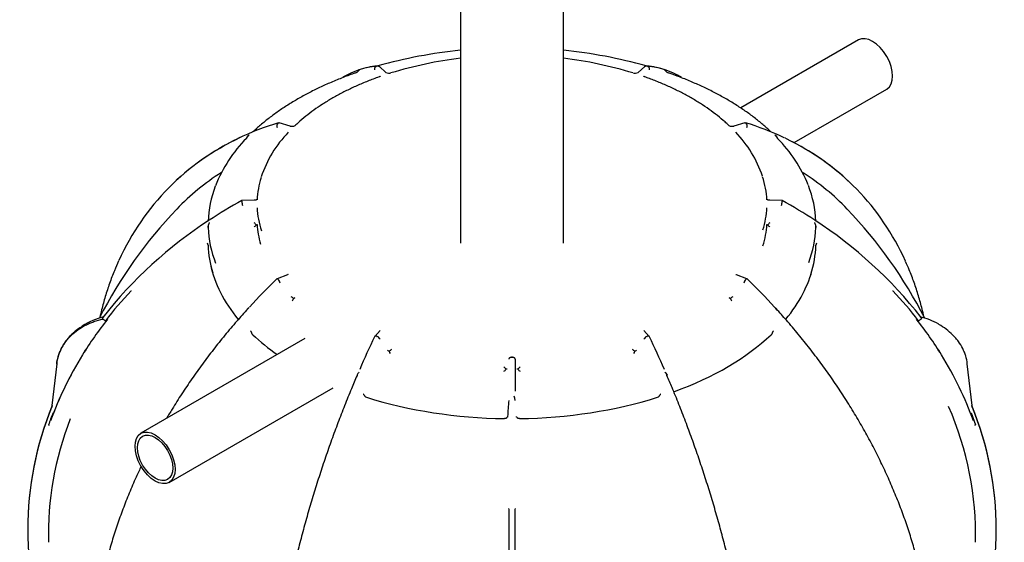
# Model space of a CAD drawing. Units: millimetres. Extents: x 0 to 420, y -1 to 296.
# Drawn here: x 224 to 319, y 186 to 237 of the extents above; entities that cross this region are included whole.
import ezdxf

# ---------------------------------------------------------------- set-up
doc = ezdxf.new("R2010")
doc.units = ezdxf.units.MM
for name, color, linetype in [('2756.000_1800_PA', 7, 'Continuous'), ('Default', 7, 'Continuous'), ('ROUNDTUBING_110X', 7, 'Continuous'), ('ROUNDTUBING_200X', 7, 'Continuous')]:
    doc.layers.add(name, color=color, linetype=linetype)

# ---------------------------------------------------------------- blocks, each defined once
blk = doc.blocks.new('SE2')
at = {"layer": '2756.000_1800_PA', "color": 7, "linetype": 'Continuous'}
for p, q in [((256.496, 231.741), (256.459, 231.728)), ((258.206, 232.098), (258.21, 232.099)), ((258.241, 232.11), (258.21, 232.099)), ((258.241, 232.11), (258.244, 232.111)), ((259.088, 231.493), (258.463, 232.066)), ((284.221, 232.065), (283.592, 231.493)), ((284.436, 232.111), (284.439, 232.11)), ((284.47, 232.099), (284.439, 232.11)), ((284.47, 232.099), (284.474, 232.098)), ((286.221, 231.728), (286.184, 231.741)), ((248.614, 226.551), (248.615, 226.553)), ((248.633, 226.571), (248.615, 226.553)), ((248.633, 226.571), (248.635, 226.572)), ((249.793, 226.285), (248.74, 226.606)), ((293.943, 226.604), (292.887, 226.285)), ((294.045, 226.572), (294.047, 226.571)), ((294.065, 226.553), (294.047, 226.571)), ((294.065, 226.553), (294.067, 226.551)), ((238.117, 220.391), (238.095, 220.37)), ((304.585, 220.37), (304.563, 220.391)), ((245.11, 219), (245.11, 219.002)), ((245.11, 219), (245.11, 218.979)), ((245.11, 218.977), (245.11, 218.979)), ((246.316, 219.081), (245.123, 219.054)), ((297.557, 219.052), (296.364, 219.081)), ((297.57, 219.002), (297.57, 219)), ((297.57, 218.979), (297.57, 219)), ((297.57, 218.979), (297.57, 218.977)), ((241.845, 216.431), (241.842, 216.558)), ((241.842, 216.558), (241.842, 216.488)), ((300.838, 216.558), (300.835, 216.431)), ((300.838, 216.488), (300.838, 216.558)), ((241.844, 214.737), (241.844, 214.706)), ((249.541, 211.836), (248.534, 211.47)), ((248.615, 211.427), (248.614, 211.429)), ((248.615, 211.427), (248.633, 211.409)), ((248.635, 211.407), (248.633, 211.409)), ((294.144, 211.468), (293.139, 211.836)), ((294.047, 211.409), (294.045, 211.407)), ((294.047, 211.409), (294.065, 211.427)), ((294.067, 211.429), (294.065, 211.427)), ((234.371, 210.289), (234.365, 210.293)), ((234.371, 210.289), (234.411, 210.262)), ((308.269, 210.262), (308.309, 210.289)), ((308.315, 210.293), (308.309, 210.289)), ((231.595, 207.617), (231.595, 207.642)), ((232.066, 207.54), (232.064, 207.539)), ((232.066, 207.54), (232.064, 207.539)), ((232.066, 207.54), (232.066, 207.54)), ((310.616, 207.539), (310.614, 207.54)), ((310.614, 207.54), (310.614, 207.54)), ((310.616, 207.539), (310.614, 207.54)), ((311.085, 207.642), (311.085, 207.617)), ((258.556, 206.456), (258.01, 205.859)), ((284.667, 205.858), (284.124, 206.456)), ((246.04, 206.26), (246.048, 206.231)), ((258.21, 205.88), (258.206, 205.881)), ((258.21, 205.88), (258.241, 205.87)), ((258.244, 205.869), (258.241, 205.87)), ((284.439, 205.87), (284.436, 205.869)), ((284.439, 205.87), (284.47, 205.88)), ((284.474, 205.881), (284.47, 205.88)), ((271.322, 203.846), (271.318, 203.846)), ((271.322, 203.846), (271.358, 203.846)), ((271.362, 203.846), (271.358, 203.846)), ((271.661, 203.662), (271.661, 200.545)), ((227.146, 203.227), (226.69, 199.162)), ((315.99, 199.162), (315.534, 203.227)), ((256.324, 202.142), (256.301, 202.087)), ((286.379, 202.086), (286.356, 202.14)), ((257.015, 200.13), (257.029, 200.104)), ((271.661, 199.641), (271.652, 199.703)), ((271.828, 197.99), (271.845, 197.968)), ((315.9, 198.454), (316.328, 197.283)), ((226.36, 197.281), (226.353, 197.283)), ((226.409, 197.268), (226.353, 197.283)), ((226.36, 197.281), (226.409, 197.268)), ((226.558, 197.691), (226.556, 197.672)), ((226.558, 197.691), (226.556, 197.673)), ((226.556, 197.673), (226.556, 197.672)), ((316.124, 197.672), (316.122, 197.691)), ((316.124, 197.673), (316.122, 197.691)), ((316.124, 197.673), (316.124, 197.672)), ((316.328, 197.283), (316.271, 197.268)), ((316.271, 197.268), (316.32, 197.281)), ((316.328, 197.283), (316.32, 197.281)), ((271.015, 189.128), (271.019, 189.131)), ((271.02, 189.131), (271.015, 189.128)), ((271.02, 189.131), (271.019, 189.131)), ((271.02, 189.131), (271.02, 184.782)), ((271.661, 189.131), (271.66, 189.131)), ((271.66, 184.782), (271.66, 189.131)), ((271.665, 189.128), (271.66, 189.131)), ((271.661, 189.131), (271.665, 189.128)), ((224.34, 187.159), (224.34, 187.134)), ((318.34, 187.134), (318.34, 187.159))]:
    blk.add_line(p, q, dxfattribs=at)
for centre, radius, start, end in [((271.076, 186.788), 47.091, 95.77444, 105.71438), ((271.603, 186.784), 47.096, 74.28827, 84.22518), ((271.115, 193.678), 39.48, 96.94886, 106.96553), ((271.565, 193.682), 39.476, 73.03368, 83.0523), ((255.945, 232.051), 0.643, 290.52336, 315.82007), ((256.709, 231.308), 0.429, 122.5373, 136.0081), ((258.333, 231.775), 0.347, 111.3381, 185.29904), ((259.401, 232.017), 0.607, 239.75462, 288.46519), ((283.279, 232.019), 0.609, 251.63364, 300.04522), ((284.347, 231.775), 0.347, 354.70096, 68.6619), ((285.971, 231.308), 0.429, 45.17118, 57.4627), ((286.721, 232.024), 0.613, 222.96519, 249.92006), ((256.245, 201.25), 26.457, 106.59485, 115.82372), ((248.977, 226.268), 0.461, 142.16908, 195.04401), ((286.443, 201.303), 26.404, 64.60762, 73.38886), ((293.703, 226.268), 0.461, 344.95599, 37.83092), ((257.615, 217.877), 11.165, 135.67217, 161.912), ((249.985, 226.86), 0.601, 251.847, 300.66368), ((292.697, 226.866), 0.607, 239.61878, 287.86116), ((285.027, 217.852), 11.21, 18.58237, 44.28674), ((255.335, 215.428), 13.742, 135.31906, 158.3465), ((245.098, 225.515), 0.63, 317.72942, 334.06313), ((297.585, 225.52), 0.635, 206.47931, 222.36355), ((287.228, 215.34), 13.887, 22.17966, 44.59788), ((265.642, 181.403), 42.88, 118.5931, 123.54361), ((246.454, 219.032), 1.345, 182.35493, 199.89361), ((296.226, 219.032), 1.345, 340.10639, 357.64507), ((277.169, 181.627), 42.621, 56.45731, 61.4168), ((271.34, 187.146), 45, 136.30369, 152.86168), ((271.34, 187.146), 45, 27.10109, 43.69631), ((264.853, 181.708), 42.193, 122.88077, 141.95498), ((277.829, 181.71), 42.19, 38.05461, 57.14195), ((245.961, 217.073), 0.673, 300.47425, 324.63877), ((245.456, 215.912), 1.307, 36.24347, 48.89341), ((297.224, 215.912), 1.307, 131.10659, 143.75653), ((296.719, 217.073), 0.673, 215.36123, 239.52575), ((241.44, 214.715), 0.405, 3.18944, 28.27427), ((301.24, 214.715), 0.405, 151.72573, 176.81056), ((278.636, 214.919), 22.201, 359.44992, 359.52971), ((292.711, 165.711), 63.606, 133.99897, 137.45293), ((247.647, 210.558), 1.303, 22.23164, 40.68955), ((295.033, 210.558), 1.303, 139.31045, 157.76836), ((249.111, 164.888), 64.794, 42.56967, 45.96062), ((262.741, 183.402), 39.093, 136.53857, 142.15703), ((279.857, 183.332), 39.201, 37.85071, 43.45368), ((248.005, 206.705), 3.559, 53.38653, 57.60841), ((248.934, 209.826), 1.223, 335.93646, 347.52261), ((249.559, 210.76), 1.327, 295.38617, 304.23182), ((293.121, 210.76), 1.327, 235.76818, 244.61383), ((294.675, 206.705), 3.559, 122.39159, 126.61347), ((293.746, 209.826), 1.223, 192.47739, 204.06354), ((295.554, 207.521), 1.75, 40.68424, 43.20442), ((233.338, 201.061), 6.905, 103.46985, 122.54971), ((231.734, 207.626), 0.14, 130.03485, 173.56575), ((309.292, 200.974), 7.003, 60.32597, 76.28245), ((310.946, 207.626), 0.14, 6.43427, 49.96513), ((245.384, 206.046), 0.69, 18.12029, 31.9963), ((246.488, 206.39), 0.467, 199.94171, 228.88613), ((344.11, 164.718), 95.429, 154.4757, 156.56228), ((258.073, 205.385), 0.513, 23.83487, 70.56794), ((284.607, 205.385), 0.513, 109.43206, 156.16513), ((194.181, 162.706), 100.257, 23.49296, 25.48155), ((296.193, 206.39), 0.467, 311.11231, 340.05985), ((295.773, 206.491), 0.898, 343.13059, 345.09302), ((297.296, 206.046), 0.69, 148.0037, 161.87971), ((260.111, 206.065), 1.764, 240.80675, 247.29284), ((261.463, 201.97), 3.197, 124.64881, 129.4802), ((281.217, 201.97), 3.197, 50.5198, 55.35119), ((282.569, 206.065), 1.764, 292.70716, 299.19325), ((258.848, 186.031), 34.327, 148.28266, 160.17521), ((260.632, 204.683), 1.227, 191.55872, 203.07817), ((282.048, 204.683), 1.227, 336.92183, 348.44128), ((270.209, 203.063), 0.666, 301.06445, 325.39911), ((269.791, 202.049), 1.156, 33.38779, 48.21327), ((272.889, 202.049), 1.156, 131.78673, 146.61221), ((272.471, 203.063), 0.666, 214.60089, 238.93555), ((257.483, 201.658), 1.256, 143.17065, 157.436), ((285.197, 201.658), 1.256, 22.47102, 36.82935), ((257.317, 200.302), 0.35, 214.54371, 255.89972), ((265.772, 198.181), 6.074, 14.50614, 18.22149), ((285.363, 200.302), 0.35, 284.09892, 325.45765), ((285.238, 200.348), 0.48, 329.4601, 333.01166), ((224.576, 199.181), 2.123, 354.4197, 359.37647), ((226.688, 199.148), 0.00975, 5.89486, 44.17766), ((226.431, 199.176), 0.269, 349.91615, 354.0538), ((226.628, 199.166), 0.0724, 346.13957, 353.66111), ((1281.768, 127.622), 1013.311, 175.924354, 176.011853), ((318.104, 199.181), 2.124, 180.62395, 185.57987), ((316.053, 199.166), 0.0724, 186.33889, 193.86043), ((315.992, 199.148), 0.00967, 135.65652, 174.27096), ((316.252, 199.177), 0.271, 185.9636, 190.06645), ((257.622, 186.523), 33.069, 158.85287, 161.01155), ((226.718, 198.475), 0.0658, 341.01956, 349.55122), ((270.598, 198.168), 0.31, 320.01438, 324.97547), ((315.956, 198.473), 0.059, 189.95832, 199.47089)]:
    blk.add_arc(centre, radius, start, end, dxfattribs=at)
for centre, major_axis, ratio, start_param, end_param in [((271.321, 187.14), (14.863, -44.588), 0.408248, 3.048944, 3.230069), ((271.359, 187.153), (14.863, -44.588), 0.408248, 3.048944, 3.141593), ((258.891, 231.273), (-0.202, -0.222), 0.689913, 3.126324, 3.152822), ((283.79, 231.273), (0.202, -0.222), 0.689913, 3.131391, 3.160478), ((271.321, 187.153), (-14.863, -44.588), 0.408248, 3.141593, 3.234241), ((271.359, 187.14), (-14.863, -44.588), 0.408248, 3.051125, 3.234241), ((249.709, 226.001), (-0.087, -0.287), 0.379144, 3.125482, 3.157942), ((292.18, 226.127), (-0.206, -0.218), 0.695956, 3.120749, 3.141829), ((292.971, 226.001), (0.087, -0.287), 0.379144, 3.126387, 3.15227), ((271.329, 187.136), (33.234, -33.234), 0.707107, 2.890967, 3.400554), ((271.351, 187.157), (33.234, -33.234), 0.707107, 2.90077, 3.141593), ((271.329, 187.157), (-33.234, -33.234), 0.707107, 3.141593, 3.388656), ((271.351, 187.136), (-33.234, -33.234), 0.707107, 2.880807, 3.383792), ((270.978, 186.784), (31.816, -31.816), 0.707107, 2.982283, 3.157683), ((271.702, 186.784), (-31.816, -31.816), 0.707107, 3.125502, 3.299185), ((271.34, 218.745), (-24.75, 0), 0.57735, 6.104378, 6.256487), ((271.34, 218.745), (24.75, 0), 0.57735, 0.026699, 0.184416), ((271.34, 216.744), (-29.5, 0), 0.57735, 6.064432, 6.264788), ((271.34, 216.744), (29.5, 0), 0.57735, 0.018397, 0.223774), ((246.323, 218.784), (0.007, -0.3), 0.033217, 3.125258, 3.157487), ((296.357, 218.784), (-0.007, -0.3), 0.033217, 3.125591, 3.157243), ((271.34, 218.745), (-24.75, 0), 0.57735, 0.026699, 0.184416), ((271.34, 218.745), (24.75, 0), 0.57735, 6.104378, 6.256487), ((271.34, 216.744), (-29.5, 0), 0.57735, 0.018397, 0.223774), ((271.34, 217.193), (-24.75, 0), 0.57735, 0.031447, 0.166706), ((271.34, 217.193), (24.75, 0), 0.57735, 6.105455, 6.251739), ((271.34, 216.744), (29.5, 0), 0.57735, 6.064432, 6.264788), ((271.34, 214.998), (-29.5, 0), 0.57735, 0.017106, 0.174133), ((271.34, 214.998), (29.5, 0), 0.57735, 6.099855, 6.266079), ((271.34, 214.907), (-29.479, 0), 0.57735, 0.119974, 0.44836), ((271.34, 214.907), (29.479, 0), 0.57735, 5.835483, 6.145955), ((249.641, 211.557), (0.103, -0.282), 0.436677, 3.124689, 3.153291), ((293.039, 211.557), (-0.103, -0.282), 0.436677, 3.12689, 3.15697), ((271.34, 186.959), (-46.667, 0), 0.816497, 5.712584, 5.817235), ((271.345, 186.957), (-46.672, 0), 0.816497, 5.712597, 5.817235), ((271.34, 186.959), (46.667, 0), 0.816497, 0.46595, 0.570602), ((271.335, 186.957), (46.672, 0), 0.816497, 0.46595, 0.570588), ((258.773, 206.256), (0.222, -0.202), 0.72313, 3.129646, 3.163332), ((283.907, 206.256), (-0.222, -0.202), 0.72313, 3.126924, 3.152541), ((271.34, 214.907), (-29.479, 0), 0.57735, 0.54816, 0.687235), ((271.34, 214.907), (29.479, 0), 0.57735, 5.27441, 5.735026), ((271.34, 186.959), (-46.667, 0), 0.816497, 5.817235, 5.998173), ((271.34, 186.959), (46.667, 0), 0.816497, 0.285013, 0.46595), ((271.335, 186.957), (46.672, 0), 0.816497, 0.285045, 0.46595), ((271.34, 214.907), (-29.479, 0), 0.57735, 1.071759, 1.546235), ((271.34, 214.907), (29.479, 0), 0.57735, 4.73695, 5.211427), ((271.34, 187.134), (47, 0), 0.816497, 2.823683, 3.459503), ((271.34, 187.159), (47, 0), 0.816497, 2.823683, 3.141593), ((271.34, 186.728), (-44.994, 0), 0.816497, 3.118836, 3.484399), ((271.34, 187.159), (-47, 0), 0.816497, 3.141593, 3.459503), ((271.34, 187.134), (-47, 0), 0.816497, 2.823683, 3.459503), ((271.34, 186.728), (44.994, 0), 0.816497, 2.833543, 3.164349)]:
    blk.add_ellipse(centre, major_axis=major_axis, ratio=ratio, start_param=start_param, end_param=end_param, dxfattribs=at)
for points, knots in [([(256.169, 231.448), (255.936, 231.365), (255.362, 231.162), (254.345, 230.767), (253.215, 230.281), (252.115, 229.76), (251.063, 229.21), (250.057, 228.631), (249.099, 228.024), (248.192, 227.389), (247.344, 226.736), (246.669, 226.159), (246.321, 225.836), (246.198, 225.72)], [0, 0, 0, 0, 0.0520328, 0.1508655, 0.2497156, 0.3485774, 0.4474504, 0.5463336, 0.6452247, 0.7441209, 0.8430162, 0.9419034, 0.9890086, 0.9890086, 0.9890086, 0.9890086]), ([(256.478, 231.67), (256.468, 231.661), (256.458, 231.652), (256.439, 231.634), (256.429, 231.625), (256.415, 231.612), (256.411, 231.608), (256.407, 231.604)], [0, 0, 0, 0, 0.125, 0.125, 0.25, 0.25, 0.3038368, 0.3038368, 0.3038368, 0.3038368]), ([(258.244, 232.111), (258.26, 232.116), (258.277, 232.12), (258.302, 232.123), (258.31, 232.123), (258.327, 232.123), (258.335, 232.123), (258.359, 232.12), (258.375, 232.117), (258.405, 232.106), (258.42, 232.099), (258.444, 232.084), (258.454, 232.076), (258.464, 232.067)], [0, 0, 0, 0, 0.125, 0.125, 0.1875, 0.1875, 0.25, 0.25, 0.375, 0.375, 0.5, 0.5, 0.6002807, 0.6002807, 0.6002807, 0.6002807]), ([(284.218, 232.069), (284.227, 232.077), (284.237, 232.084), (284.261, 232.099), (284.275, 232.106), (284.305, 232.117), (284.321, 232.12), (284.345, 232.123), (284.354, 232.123), (284.37, 232.123), (284.378, 232.123), (284.403, 232.12), (284.42, 232.116), (284.436, 232.111)], [0.4056735, 0.4056735, 0.4056735, 0.4056735, 0.5, 0.5, 0.625, 0.625, 0.75, 0.75, 0.8125, 0.8125, 0.875, 0.875, 1, 1, 1, 1]), ([(286.271, 231.606), (286.267, 231.609), (286.264, 231.613), (286.251, 231.625), (286.241, 231.634), (286.222, 231.652), (286.212, 231.661), (286.202, 231.67)], [0.7058468, 0.7058468, 0.7058468, 0.7058468, 0.75, 0.75, 0.875, 0.875, 1, 1, 1, 1]), ([(296.479, 225.723), (296.373, 225.823), (296.041, 226.132), (295.387, 226.695), (294.543, 227.349), (293.639, 227.985), (292.685, 228.593), (291.682, 229.175), (290.632, 229.727), (289.536, 230.25), (288.408, 230.737), (287.369, 231.143), (286.772, 231.355), (286.511, 231.448)], [0.011457, 0.011457, 0.011457, 0.011457, 0.0521056, 0.1509164, 0.2497487, 0.3486001, 0.447462, 0.5463272, 0.6451898, 0.7440466, 0.8428955, 0.9417354, 1, 1, 1, 1]), ([(258.454, 231.06), (258.241, 230.983), (257.717, 230.794), (256.794, 230.425), (255.77, 229.969), (254.78, 229.478), (253.838, 228.959), (252.943, 228.411), (252.097, 227.834), (251.31, 227.238), (250.702, 226.723), (250.397, 226.441), (250.294, 226.345)], [0, 0, 0, 0, 0.058904, 0.170767, 0.282658, 0.394569, 0.506501, 0.618448, 0.730407, 0.842367, 0.954316, 1, 1, 1, 1]), ([(258.552, 231.115), (258.552, 231.115), (258.551, 231.115), (258.541, 231.104), (258.504, 231.078), (258.467, 231.066), (258.452, 231.061)], [0.4205587, 0.4205587, 0.4205587, 0.4205587, 0.428881, 0.6571962, 0.8757875, 1, 1, 1, 1]), ([(284.229, 231.061), (284.216, 231.065), (284.18, 231.076), (284.142, 231.101), (284.129, 231.114), (284.129, 231.115), (284.129, 231.115)], [0, 0, 0, 0, 0.0941534, 0.320648, 0.5413371, 0.6008219, 0.6008219, 0.6008219, 0.6008219]), ([(292.386, 226.345), (292.252, 226.469), (291.922, 226.774), (291.279, 227.31), (290.487, 227.903), (289.635, 228.476), (288.735, 229.021), (287.788, 229.537), (286.792, 230.024), (285.765, 230.476), (284.878, 230.825), (284.392, 231), (284.226, 231.06)], [0, 0, 0, 0, 0.059018, 0.170845, 0.282706, 0.394596, 0.5065, 0.618404, 0.7303, 0.842184, 0.954052, 1, 1, 1, 1]), ([(248.635, 226.572), (248.645, 226.582), (248.654, 226.59), (248.669, 226.599), (248.674, 226.601), (248.684, 226.605), (248.69, 226.607), (248.705, 226.611), (248.716, 226.611), (248.731, 226.609), (248.736, 226.608), (248.74, 226.607)], [0, 0, 0, 0, 0.125, 0.125, 0.1875, 0.1875, 0.25, 0.25, 0.375, 0.375, 0.4324293, 0.4324293, 0.4324293, 0.4324293]), ([(293.942, 226.607), (293.946, 226.608), (293.95, 226.609), (293.964, 226.611), (293.975, 226.611), (293.99, 226.607), (293.996, 226.605), (294.006, 226.601), (294.011, 226.599), (294.026, 226.59), (294.036, 226.582), (294.045, 226.572)], [0.5761257, 0.5761257, 0.5761257, 0.5761257, 0.625, 0.625, 0.75, 0.75, 0.8125, 0.8125, 0.875, 0.875, 1, 1, 1, 1]), ([(245.602, 225.129), (245.607, 225.159), (245.617, 225.186), (245.644, 225.24), (245.66, 225.265), (245.696, 225.313), (245.715, 225.335), (245.746, 225.368), (245.756, 225.378), (245.772, 225.394), (245.778, 225.399), (245.789, 225.409), (245.794, 225.415), (245.8, 225.42)], [0, 0, 0, 0, 0.25, 0.25, 0.5, 0.5, 0.75, 0.75, 0.875, 0.875, 0.9375, 0.9375, 1, 1, 1, 1]), ([(245.8, 225.42), (245.79, 225.408), (245.78, 225.396), (245.76, 225.372), (245.75, 225.36), (245.722, 225.323), (245.703, 225.298), (245.679, 225.261), (245.672, 225.249), (245.666, 225.238)], [0, 0, 0, 0, 0.125, 0.125, 0.25, 0.25, 0.5, 0.5, 0.6043045, 0.6043045, 0.6043045, 0.6043045]), ([(296.88, 225.42), (296.886, 225.415), (296.891, 225.409), (296.902, 225.399), (296.908, 225.394), (296.924, 225.378), (296.934, 225.368), (296.965, 225.335), (296.984, 225.313), (297.02, 225.265), (297.036, 225.24), (297.063, 225.186), (297.073, 225.159), (297.079, 225.129)], [0, 0, 0, 0, 0.0625, 0.0625, 0.125, 0.125, 0.25, 0.25, 0.5, 0.5, 0.75, 0.75, 1, 1, 1, 1]), ([(297.015, 225.236), (297.008, 225.248), (297.001, 225.26), (296.977, 225.298), (296.959, 225.323), (296.93, 225.36), (296.92, 225.372), (296.9, 225.396), (296.89, 225.408), (296.88, 225.42)], [0.3897918, 0.3897918, 0.3897918, 0.3897918, 0.5, 0.5, 0.75, 0.75, 0.875, 0.875, 1, 1, 1, 1]), ([(245.11, 219.002), (245.11, 219.013), (245.11, 219.022), (245.111, 219.034), (245.112, 219.037), (245.113, 219.043), (245.114, 219.046), (245.117, 219.052), (245.119, 219.055), (245.122, 219.055), (245.123, 219.055), (245.123, 219.055)], [0, 0, 0, 0, 0.125, 0.125, 0.1875, 0.1875, 0.25, 0.25, 0.375, 0.375, 0.394329, 0.394329, 0.394329, 0.394329]), ([(246.609, 219.172), (246.609, 219.172), (246.609, 219.172), (246.598, 219.16), (246.549, 219.13), (246.468, 219.102), (246.382, 219.085), (246.332, 219.086), (246.316, 219.086)], [0.2745555, 0.2745555, 0.2745555, 0.2745555, 0.3005136, 0.4512542, 0.6006277, 0.7611825, 0.9329971, 1, 1, 1, 1]), ([(296.364, 219.086), (296.346, 219.086), (296.291, 219.086), (296.202, 219.104), (296.123, 219.134), (296.079, 219.163), (296.07, 219.173), (296.071, 219.173), (296.071, 219.173)], [0, 0, 0, 0, 0.073163, 0.2570649, 0.4124001, 0.5520665, 0.6996767, 0.709, 0.709, 0.709, 0.709]), ([(297.56, 219.055), (297.562, 219.054), (297.564, 219.051), (297.566, 219.046), (297.567, 219.043), (297.568, 219.037), (297.569, 219.034), (297.57, 219.022), (297.57, 219.013), (297.57, 219.002)], [0.6493703, 0.6493703, 0.6493703, 0.6493703, 0.75, 0.75, 0.8125, 0.8125, 0.875, 0.875, 1, 1, 1, 1]), ([(241.965, 216.924), (241.957, 216.91), (241.95, 216.895), (241.935, 216.866), (241.928, 216.851), (241.907, 216.806), (241.894, 216.776), (241.877, 216.73), (241.871, 216.715), (241.862, 216.684), (241.857, 216.668), (241.847, 216.621), (241.842, 216.589), (241.842, 216.558)], [0, 0, 0, 0, 0.125, 0.125, 0.25, 0.25, 0.5, 0.5, 0.625, 0.625, 0.75, 0.75, 1, 1, 1, 1]), ([(246.51, 216.684), (246.525, 216.689), (246.538, 216.693), (246.561, 216.703), (246.57, 216.708), (246.586, 216.718), (246.591, 216.723), (246.597, 216.731), (246.599, 216.734), (246.601, 216.738), (246.601, 216.739), (246.602, 216.742), (246.602, 216.743), (246.602, 216.744)], [0, 0, 0, 0, 0.25, 0.25, 0.5, 0.5, 0.75, 0.75, 0.875, 0.875, 0.9375, 0.9375, 1, 1, 1, 1]), ([(296.078, 216.744), (296.078, 216.743), (296.078, 216.742), (296.079, 216.739), (296.079, 216.738), (296.081, 216.734), (296.083, 216.731), (296.089, 216.723), (296.094, 216.718), (296.11, 216.708), (296.119, 216.703), (296.142, 216.693), (296.155, 216.689), (296.17, 216.684)], [0, 0, 0, 0, 0.0625, 0.0625, 0.125, 0.125, 0.25, 0.25, 0.5, 0.5, 0.75, 0.75, 1, 1, 1, 1]), ([(300.838, 216.558), (300.838, 216.589), (300.833, 216.621), (300.823, 216.668), (300.818, 216.684), (300.809, 216.715), (300.803, 216.73), (300.786, 216.776), (300.773, 216.806), (300.752, 216.851), (300.745, 216.866), (300.73, 216.895), (300.723, 216.91), (300.715, 216.924)], [0, 0, 0, 0, 0.25, 0.25, 0.375, 0.375, 0.5, 0.5, 0.75, 0.75, 0.875, 0.875, 1, 1, 1, 1]), ([(233.16, 213.198), (233.005, 212.853), (232.709, 212.191), (232.266, 211.013), (231.854, 209.749), (231.553, 208.647), (231.394, 207.97), (231.341, 207.734)], [0, 0, 0, 0, 0.0208157, 0.047234, 0.0736589, 0.1000907, 0.1140961, 0.1140961, 0.1140961, 0.1140961]), ([(311.325, 207.796), (311.27, 208.039), (311.107, 208.723), (310.801, 209.832), (310.386, 211.094), (309.957, 212.224), (309.678, 212.845), (309.544, 213.14)], [0.8881783, 0.8881783, 0.8881783, 0.8881783, 0.9026604, 0.9291614, 0.9556558, 0.9821433, 1, 1, 1, 1]), ([(248.614, 211.429), (248.604, 211.438), (248.594, 211.446), (248.581, 211.455), (248.577, 211.458), (248.569, 211.463), (248.565, 211.465), (248.554, 211.47), (248.548, 211.472), (248.537, 211.473), (248.532, 211.471), (248.528, 211.468), (248.527, 211.468), (248.527, 211.467)], [0, 0, 0, 0, 0.125, 0.125, 0.1875, 0.1875, 0.25, 0.25, 0.375, 0.375, 0.5, 0.5, 0.521974, 0.521974, 0.521974, 0.521974]), ([(249.63, 211.892), (249.63, 211.892), (249.63, 211.892), (249.621, 211.881), (249.584, 211.856), (249.55, 211.845), (249.536, 211.84)], [0.4254714, 0.4254714, 0.4254714, 0.4254714, 0.4449686, 0.6744854, 0.8860732, 1, 1, 1, 1]), ([(293.144, 211.84), (293.134, 211.843), (293.1, 211.854), (293.064, 211.878), (293.051, 211.891), (293.05, 211.892), (293.05, 211.892)], [0, 0, 0, 0, 0.0818962, 0.3056363, 0.5177554, 0.5713151, 0.5713151, 0.5713151, 0.5713151]), ([(294.153, 211.467), (294.152, 211.468), (294.152, 211.468), (294.148, 211.471), (294.143, 211.473), (294.132, 211.472), (294.126, 211.47), (294.115, 211.465), (294.111, 211.463), (294.103, 211.458), (294.099, 211.455), (294.086, 211.446), (294.076, 211.438), (294.067, 211.429)], [0.4794155, 0.4794155, 0.4794155, 0.4794155, 0.5, 0.5, 0.625, 0.625, 0.75, 0.75, 0.8125, 0.8125, 0.875, 0.875, 1, 1, 1, 1]), ([(245.731, 208.588), (245.32, 208.134), (244.604, 207.341), (243.457, 205.983), (242.354, 204.604), (241.284, 203.19), (240.26, 201.755), (239.28, 200.299), (238.468, 199.015), (237.987, 198.216), (237.808, 197.912)], [0, 0, 0, 0, 0.0283974, 0.0587405, 0.0890838, 0.1194275, 0.1497716, 0.1801161, 0.2104612, 0.2289922, 0.2289922, 0.2289922, 0.2289922]), ([(245.643, 208.495), (245.649, 208.504), (245.655, 208.513), (245.67, 208.531), (245.678, 208.541), (245.703, 208.569), (245.722, 208.587), (245.75, 208.615), (245.76, 208.624), (245.78, 208.643), (245.79, 208.652), (245.8, 208.661)], [0.2609956, 0.2609956, 0.2609956, 0.2609956, 0.375, 0.375, 0.5, 0.5, 0.75, 0.75, 0.875, 0.875, 1, 1, 1, 1]), ([(245.8, 208.661), (245.794, 208.656), (245.789, 208.651), (245.778, 208.64), (245.772, 208.634), (245.756, 208.618), (245.746, 208.607), (245.724, 208.583), (245.712, 208.57), (245.701, 208.557)], [0, 0, 0, 0, 0.0625, 0.0625, 0.125, 0.125, 0.25, 0.25, 0.3940997, 0.3940997, 0.3940997, 0.3940997]), ([(296.992, 208.541), (296.977, 208.56), (296.961, 208.578), (296.934, 208.607), (296.924, 208.618), (296.908, 208.634), (296.902, 208.64), (296.891, 208.651), (296.886, 208.656), (296.88, 208.661)], [0.5479558, 0.5479558, 0.5479558, 0.5479558, 0.75, 0.75, 0.875, 0.875, 0.9375, 0.9375, 1, 1, 1, 1]), ([(296.88, 208.661), (296.89, 208.652), (296.9, 208.643), (296.92, 208.624), (296.93, 208.615), (296.959, 208.587), (296.977, 208.569), (297.002, 208.541), (297.01, 208.531), (297.026, 208.512), (297.033, 208.502), (297.052, 208.472), (297.061, 208.452), (297.066, 208.43)], [0, 0, 0, 0, 0.125, 0.125, 0.25, 0.25, 0.5, 0.5, 0.625, 0.625, 0.75, 0.75, 1, 1, 1, 1]), ([(309.551, 161.158), (309.729, 161.56), (310.04, 162.272), (310.494, 163.507), (310.895, 164.778), (311.241, 166.09), (311.53, 167.431), (311.76, 168.801), (311.932, 170.197), (312.045, 171.618), (312.099, 173.061), (312.094, 174.525), (312.03, 176.007), (311.908, 177.505), (311.727, 179.017), (311.487, 180.541), (311.189, 182.074), (310.834, 183.615), (310.422, 185.16), (309.953, 186.709), (309.428, 188.258), (308.848, 189.805), (308.215, 191.349), (307.528, 192.886), (306.788, 194.415), (305.998, 195.934), (305.157, 197.439), (304.268, 198.93), (303.331, 200.404), (302.348, 201.859), (301.32, 203.292), (300.248, 204.704), (299.141, 206.081), (298.02, 207.405), (297.33, 208.168), (296.95, 208.585)], [0, 0, 0, 0, 0.027858, 0.05831, 0.08877, 0.119238, 0.149714, 0.180197, 0.210687, 0.241183, 0.271684, 0.302191, 0.332702, 0.363216, 0.393733, 0.424253, 0.454775, 0.485298, 0.515823, 0.546348, 0.576873, 0.607399, 0.637924, 0.66845, 0.698975, 0.7295, 0.760025, 0.790549, 0.821072, 0.851596, 0.882119, 0.912641, 0.943164, 0.973686, 1, 1, 1, 1]), ([(227.146, 203.164), (227.174, 203.424), (227.226, 203.68), (227.338, 204.056), (227.381, 204.18), (227.454, 204.364), (227.48, 204.425), (227.534, 204.547), (227.563, 204.607), (227.712, 204.903), (227.852, 205.13), (228.092, 205.456), (228.177, 205.561), (228.312, 205.716), (228.359, 205.767), (228.454, 205.868), (228.503, 205.918), (228.754, 206.162), (228.97, 206.342), (229.434, 206.672), (229.68, 206.822), (230.008, 206.99), (230.075, 207.023), (230.21, 207.086), (230.278, 207.116), (230.483, 207.204), (230.623, 207.258), (231.048, 207.406), (231.342, 207.487), (231.644, 207.549)], [0, 0, 0, 0, 0.125, 0.125, 0.1875, 0.1875, 0.21875, 0.21875, 0.25, 0.25, 0.375, 0.375, 0.4375, 0.4375, 0.46875, 0.46875, 0.5, 0.5, 0.625, 0.625, 0.75, 0.75, 0.78125, 0.78125, 0.8125, 0.8125, 0.875, 0.875, 1, 1, 1, 1]), ([(231.595, 207.617), (231.595, 207.61), (231.596, 207.603), (231.601, 207.59), (231.604, 207.583), (231.613, 207.572), (231.618, 207.567), (231.63, 207.557), (231.637, 207.553), (231.644, 207.549)], [0, 0, 0, 0, 0.25, 0.25, 0.5, 0.5, 0.75, 0.75, 1, 1, 1, 1]), ([(231.644, 207.549), (231.675, 207.532), (231.71, 207.504), (231.769, 207.46), (231.789, 207.445), (231.821, 207.423), (231.831, 207.416), (231.848, 207.405), (231.853, 207.402), (231.861, 207.397), (231.864, 207.395), (231.868, 207.391), (231.871, 207.388), (231.869, 207.386)], [0, 0, 0, 0, 0.5, 0.5, 0.75, 0.75, 0.875, 0.875, 0.9375, 0.9375, 0.96875, 0.96875, 1, 1, 1, 1]), ([(310.811, 207.386), (310.809, 207.388), (310.812, 207.391), (310.817, 207.395), (310.819, 207.397), (310.827, 207.402), (310.833, 207.405), (310.849, 207.416), (310.859, 207.423), (310.891, 207.445), (310.911, 207.46), (310.97, 207.504), (311.005, 207.532), (311.036, 207.549)], [0, 0, 0, 0, 0.03125, 0.03125, 0.0625, 0.0625, 0.125, 0.125, 0.25, 0.25, 0.5, 0.5, 1, 1, 1, 1]), ([(311.036, 207.549), (311.043, 207.553), (311.05, 207.557), (311.062, 207.567), (311.067, 207.572), (311.076, 207.583), (311.079, 207.59), (311.084, 207.603), (311.085, 207.61), (311.085, 207.617)], [0, 0, 0, 0, 0.25, 0.25, 0.5, 0.5, 0.75, 0.75, 1, 1, 1, 1]), ([(229.611, 206.853), (229.47, 206.763), (229.333, 206.668), (229.084, 206.482), (228.971, 206.391), (228.753, 206.202), (228.649, 206.104), (228.35, 205.805), (228.171, 205.596), (227.931, 205.268), (227.855, 205.156), (227.75, 204.984), (227.716, 204.926), (227.65, 204.809), (227.619, 204.751), (227.47, 204.455), (227.374, 204.215), (227.226, 203.727), (227.174, 203.479), (227.146, 203.227)], [0.303851, 0.303851, 0.303851, 0.303851, 0.375, 0.375, 0.4375, 0.4375, 0.5, 0.5, 0.625, 0.625, 0.6875, 0.6875, 0.71875, 0.71875, 0.75, 0.75, 0.875, 0.875, 1, 1, 1, 1]), ([(315.534, 203.227), (315.506, 203.479), (315.454, 203.728), (315.342, 204.096), (315.299, 204.218), (315.226, 204.399), (315.2, 204.459), (315.146, 204.579), (315.117, 204.639), (314.968, 204.933), (314.828, 205.16), (314.588, 205.488), (314.503, 205.595), (314.368, 205.753), (314.321, 205.805), (314.226, 205.908), (314.177, 205.959), (313.926, 206.21), (313.71, 206.397), (313.256, 206.737), (313.02, 206.891), (312.77, 207.032)], [0, 0, 0, 0, 0.125, 0.125, 0.1875, 0.1875, 0.21875, 0.21875, 0.25, 0.25, 0.375, 0.375, 0.4375, 0.4375, 0.46875, 0.46875, 0.5, 0.5, 0.625, 0.625, 0.7447875, 0.7447875, 0.7447875, 0.7447875]), ([(258.206, 205.881), (258.189, 205.886), (258.173, 205.89), (258.149, 205.894), (258.142, 205.895), (258.127, 205.896), (258.119, 205.897), (258.097, 205.897), (258.084, 205.896), (258.06, 205.891), (258.048, 205.887), (258.028, 205.877), (258.02, 205.871), (258.009, 205.861), (258.006, 205.857), (258, 205.849), (257.997, 205.844), (257.995, 205.839), (257.995, 205.839), (257.994, 205.838)], [0, 0, 0, 0, 0.125, 0.125, 0.1875, 0.1875, 0.25, 0.25, 0.375, 0.375, 0.5, 0.5, 0.625, 0.625, 0.6875, 0.6875, 0.75, 0.75, 0.7581818, 0.7581818, 0.7581818, 0.7581818]), ([(284.685, 205.839), (284.685, 205.839), (284.685, 205.84), (284.683, 205.844), (284.68, 205.849), (284.674, 205.857), (284.671, 205.861), (284.66, 205.871), (284.652, 205.877), (284.632, 205.887), (284.621, 205.891), (284.596, 205.896), (284.583, 205.897), (284.561, 205.897), (284.554, 205.896), (284.538, 205.895), (284.531, 205.894), (284.507, 205.89), (284.491, 205.886), (284.474, 205.881)], [0.2437555, 0.2437555, 0.2437555, 0.2437555, 0.25, 0.25, 0.3125, 0.3125, 0.375, 0.375, 0.5, 0.5, 0.625, 0.625, 0.75, 0.75, 0.8125, 0.8125, 0.875, 0.875, 1, 1, 1, 1]), ([(271.318, 203.846), (271.299, 203.846), (271.28, 203.844), (271.252, 203.84), (271.243, 203.838), (271.225, 203.834), (271.215, 203.832), (271.189, 203.825), (271.172, 203.819), (271.141, 203.805), (271.126, 203.797), (271.099, 203.78), (271.086, 203.771), (271.07, 203.756), (271.065, 203.751), (271.055, 203.741), (271.051, 203.736), (271.039, 203.72), (271.033, 203.708), (271.026, 203.691), (271.024, 203.685), (271.021, 203.674), (271.02, 203.668), (271.019, 203.662)], [0, 0, 0, 0, 0.125, 0.125, 0.1875, 0.1875, 0.25, 0.25, 0.375, 0.375, 0.5, 0.5, 0.625, 0.625, 0.6875, 0.6875, 0.75, 0.75, 0.875, 0.875, 0.9375, 0.9375, 1, 1, 1, 1]), ([(271.661, 203.662), (271.66, 203.668), (271.659, 203.674), (271.656, 203.685), (271.654, 203.691), (271.647, 203.708), (271.641, 203.72), (271.629, 203.736), (271.625, 203.741), (271.615, 203.751), (271.61, 203.756), (271.594, 203.771), (271.581, 203.78), (271.554, 203.797), (271.539, 203.805), (271.508, 203.819), (271.491, 203.825), (271.465, 203.832), (271.455, 203.834), (271.437, 203.838), (271.428, 203.84), (271.4, 203.844), (271.381, 203.846), (271.362, 203.846)], [0, 0, 0, 0, 0.0625, 0.0625, 0.125, 0.125, 0.25, 0.25, 0.3125, 0.3125, 0.375, 0.375, 0.5, 0.5, 0.625, 0.625, 0.75, 0.75, 0.8125, 0.8125, 0.875, 0.875, 1, 1, 1, 1]), ([(270.852, 202.73), (270.851, 202.728), (270.849, 202.726), (270.846, 202.722), (270.844, 202.72), (270.837, 202.714), (270.831, 202.71), (270.815, 202.702), (270.806, 202.699), (270.784, 202.692), (270.771, 202.688), (270.757, 202.685)], [0, 0, 0, 0, 0.125, 0.125, 0.25, 0.25, 0.5, 0.5, 0.75, 0.75, 1, 1, 1, 1]), ([(271.923, 202.685), (271.909, 202.688), (271.896, 202.692), (271.874, 202.699), (271.865, 202.702), (271.849, 202.71), (271.843, 202.714), (271.836, 202.72), (271.834, 202.722), (271.831, 202.726), (271.829, 202.728), (271.828, 202.73)], [0, 0, 0, 0, 0.25, 0.25, 0.5, 0.5, 0.75, 0.75, 0.875, 0.875, 1, 1, 1, 1]), ([(256.301, 202.087), (256.098, 201.612), (255.713, 200.71), (255.082, 199.146), (254.445, 197.5), (253.828, 195.826), (253.238, 194.144), (252.673, 192.45), (252.135, 190.75), (251.625, 189.044), (251.142, 187.335), (250.689, 185.626), (250.265, 183.919), (249.872, 182.217), (249.509, 180.522), (249.178, 178.837), (248.878, 177.164), (248.611, 175.505), (248.376, 173.863), (248.174, 172.24), (248.006, 170.638), (247.871, 169.06), (247.77, 167.508), (247.703, 165.985), (247.669, 164.491), (247.67, 163.031), (247.705, 161.605), (247.775, 160.215), (247.878, 158.864), (248.015, 157.554), (248.186, 156.286), (248.391, 155.062), (248.629, 153.884), (248.901, 152.754), (249.205, 151.673), (249.542, 150.643), (249.911, 149.666), (250.312, 148.742), (250.744, 147.874), (251.207, 147.062), (251.7, 146.309), (252.222, 145.615), (252.773, 144.98), (253.347, 144.413), (253.898, 143.943), (254.229, 143.715), (254.388, 143.607)], [0, 0, 0, 0, 0.018418, 0.0414, 0.064381, 0.087362, 0.110343, 0.133323, 0.156304, 0.179284, 0.202265, 0.225246, 0.248228, 0.271211, 0.294194, 0.317179, 0.340165, 0.363153, 0.386143, 0.409134, 0.432128, 0.455125, 0.478124, 0.501127, 0.524133, 0.547143, 0.570156, 0.593175, 0.616198, 0.639226, 0.66226, 0.685299, 0.708343, 0.731393, 0.754447, 0.777505, 0.800565, 0.823622, 0.846674, 0.869715, 0.892737, 0.915731, 0.938689, 0.961601, 0.984459, 1, 1, 1, 1]), ([(286.202, 202.411), (286.212, 202.399), (286.222, 202.386), (286.241, 202.362), (286.251, 202.35), (286.28, 202.313), (286.298, 202.289), (286.325, 202.252), (286.334, 202.24), (286.351, 202.216), (286.359, 202.204), (286.381, 202.168), (286.393, 202.144), (286.401, 202.121)], [0, 0, 0, 0, 0.125, 0.125, 0.25, 0.25, 0.5, 0.5, 0.625, 0.625, 0.75, 0.75, 1, 1, 1, 1]), ([(288.284, 143.599), (288.469, 143.727), (288.819, 143.973), (289.389, 144.465), (289.958, 145.036), (290.504, 145.672), (291.022, 146.368), (291.511, 147.124), (291.97, 147.938), (292.399, 148.809), (292.797, 149.736), (293.164, 150.717), (293.498, 151.75), (293.8, 152.835), (294.069, 153.969), (294.305, 155.15), (294.507, 156.377), (294.676, 157.649), (294.811, 158.962), (294.912, 160.316), (294.978, 161.709), (295.011, 163.138), (295.009, 164.602), (294.974, 166.098), (294.904, 167.624), (294.8, 169.178), (294.663, 170.758), (294.492, 172.361), (294.287, 173.986), (294.05, 175.63), (293.78, 177.29), (293.478, 178.964), (293.145, 180.65), (292.78, 182.346), (292.384, 184.049), (291.958, 185.756), (291.502, 187.465), (291.018, 189.173), (290.505, 190.879), (289.965, 192.579), (289.398, 194.272), (288.806, 195.954), (288.187, 197.626), (287.549, 199.271), (286.933, 200.793), (286.563, 201.657), (286.379, 202.086)], [0, 0, 0, 0, 0.018181, 0.040915, 0.063704, 0.086551, 0.109451, 0.132395, 0.155375, 0.178382, 0.201406, 0.224443, 0.247485, 0.270529, 0.293572, 0.316611, 0.339647, 0.362677, 0.385703, 0.408723, 0.431739, 0.45475, 0.477756, 0.500759, 0.523757, 0.546752, 0.569744, 0.592733, 0.61572, 0.638704, 0.661686, 0.684666, 0.707644, 0.730621, 0.753597, 0.776572, 0.799546, 0.82252, 0.845493, 0.868465, 0.891438, 0.914411, 0.937383, 0.960356, 0.98333, 1, 1, 1, 1]), ([(257.015, 200.13), (257.001, 200.157), (256.987, 200.18), (256.966, 200.212), (256.96, 200.222), (256.952, 200.236), (256.949, 200.241), (256.944, 200.25), (256.942, 200.254), (256.94, 200.259)], [0, 0, 0, 0, 0.5, 0.5, 0.75, 0.75, 0.875, 0.875, 1, 1, 1, 1]), ([(285.74, 200.259), (285.738, 200.254), (285.736, 200.25), (285.731, 200.241), (285.728, 200.236), (285.72, 200.222), (285.714, 200.212), (285.694, 200.18), (285.679, 200.157), (285.665, 200.13)], [0, 0, 0, 0, 0.125, 0.125, 0.25, 0.25, 0.5, 0.5, 1, 1, 1, 1]), ([(226.695, 199.154), (226.695, 199.158), (226.695, 199.161), (226.694, 199.164), (226.694, 199.165), (226.692, 199.165), (226.691, 199.162), (226.689, 199.159)], [0, 0, 0, 0, 0.125, 0.125, 0.25, 0.25, 0.4886952, 0.4886952, 0.4886952, 0.4886952]), ([(315.991, 199.158), (315.989, 199.162), (315.988, 199.165), (315.986, 199.165), (315.986, 199.164), (315.985, 199.161), (315.985, 199.158), (315.985, 199.154)], [0.5024026, 0.5024026, 0.5024026, 0.5024026, 0.75, 0.75, 0.875, 0.875, 1, 1, 1, 1]), ([(270.835, 197.968), (270.823, 197.954), (270.809, 197.942), (270.785, 197.927), (270.776, 197.922), (270.759, 197.915), (270.75, 197.911), (270.721, 197.903), (270.7, 197.898), (270.659, 197.894), (270.638, 197.892), (270.616, 197.893)], [0, 0, 0, 0, 0.25, 0.25, 0.375, 0.375, 0.5, 0.5, 0.75, 0.75, 1, 1, 1, 1]), ([(270.91, 198.098), (270.91, 198.094), (270.909, 198.09), (270.907, 198.081), (270.906, 198.077), (270.901, 198.065), (270.896, 198.057), (270.881, 198.03), (270.867, 198.012), (270.852, 197.99)], [0, 0, 0, 0, 0.125, 0.125, 0.25, 0.25, 0.5, 0.5, 1, 1, 1, 1]), ([(271.828, 197.99), (271.813, 198.012), (271.799, 198.03), (271.784, 198.057), (271.779, 198.065), (271.775, 198.077), (271.773, 198.081), (271.771, 198.09), (271.77, 198.094), (271.77, 198.098)], [0, 0, 0, 0, 0.5, 0.5, 0.75, 0.75, 0.875, 0.875, 1, 1, 1, 1]), ([(272.064, 197.893), (272.042, 197.892), (272.021, 197.894), (271.98, 197.898), (271.959, 197.903), (271.931, 197.911), (271.921, 197.915), (271.904, 197.922), (271.895, 197.927), (271.871, 197.942), (271.857, 197.954), (271.845, 197.968)], [0, 0, 0, 0, 0.25, 0.25, 0.5, 0.5, 0.625, 0.625, 0.75, 0.75, 1, 1, 1, 1]), ([(235.345, 193.275), (235.266, 193.108), (234.948, 192.43), (234.418, 191.237), (233.788, 189.693), (233.212, 188.145), (232.691, 186.596), (232.226, 185.048), (231.818, 183.502), (231.467, 181.962), (231.173, 180.429), (230.938, 178.905), (230.761, 177.394), (230.643, 175.897), (230.584, 174.415), (230.583, 172.952), (230.642, 171.51), (230.759, 170.09), (230.936, 168.695), (231.171, 167.327), (231.464, 165.987), (231.814, 164.679), (232.222, 163.399), (232.686, 162.171), (233.039, 161.319), (233.226, 160.94), (233.232, 160.928)], [0.3219132, 0.3219132, 0.3219132, 0.3219132, 0.3318473, 0.3621953, 0.3925439, 0.4228929, 0.4532422, 0.4835918, 0.5139413, 0.5442906, 0.5746393, 0.604987, 0.6353334, 0.665678, 0.6960203, 0.7263596, 0.7566954, 0.787027, 0.8173536, 0.8476746, 0.8779892, 0.9082969, 0.9385972, 0.9688896, 0.9991739, 1, 1, 1, 1])]:
    blk.add_open_spline(points, degree=3, knots=knots, dxfattribs=at)
at = {"layer": 'ROUNDTUBING_110X', "color": 7, "linetype": 'Continuous'}
for p, q in [((304.967, 234.639), (293.537, 228.04)), ((298.712, 224.678), (307.717, 229.876)), ((251.227, 205.654), (235.317, 196.468)), ((238.067, 191.705), (253.977, 200.891))]:
    blk.add_line(p, q, dxfattribs=at)
blk.add_ellipse((306.342, 232.258), major_axis=(-1.375, 2.382), ratio=0.57735, start_param=3.141593, end_param=6.283185, dxfattribs=at)
for major_axis in [(-1.375, 2.382), (1.21, -2.096)]:
    blk.add_ellipse((236.692, 194.087), major_axis=major_axis, ratio=0.57735, dxfattribs=at)
at = {"layer": 'ROUNDTUBING_200X', "color": 7, "linetype": 'Continuous'}
for p, q in [((266.34, 270.739), (266.34, 214.907)), ((276.34, 214.907), (276.34, 270.739))]:
    blk.add_line(p, q, dxfattribs=at)

msp = doc.modelspace()

# ---------------------------------------------------------------- block references
at = {"layer": 'Default'}
msp.add_blockref('SE2', (0, 0), dxfattribs=at)

doc.saveas('drawing.dxf')
